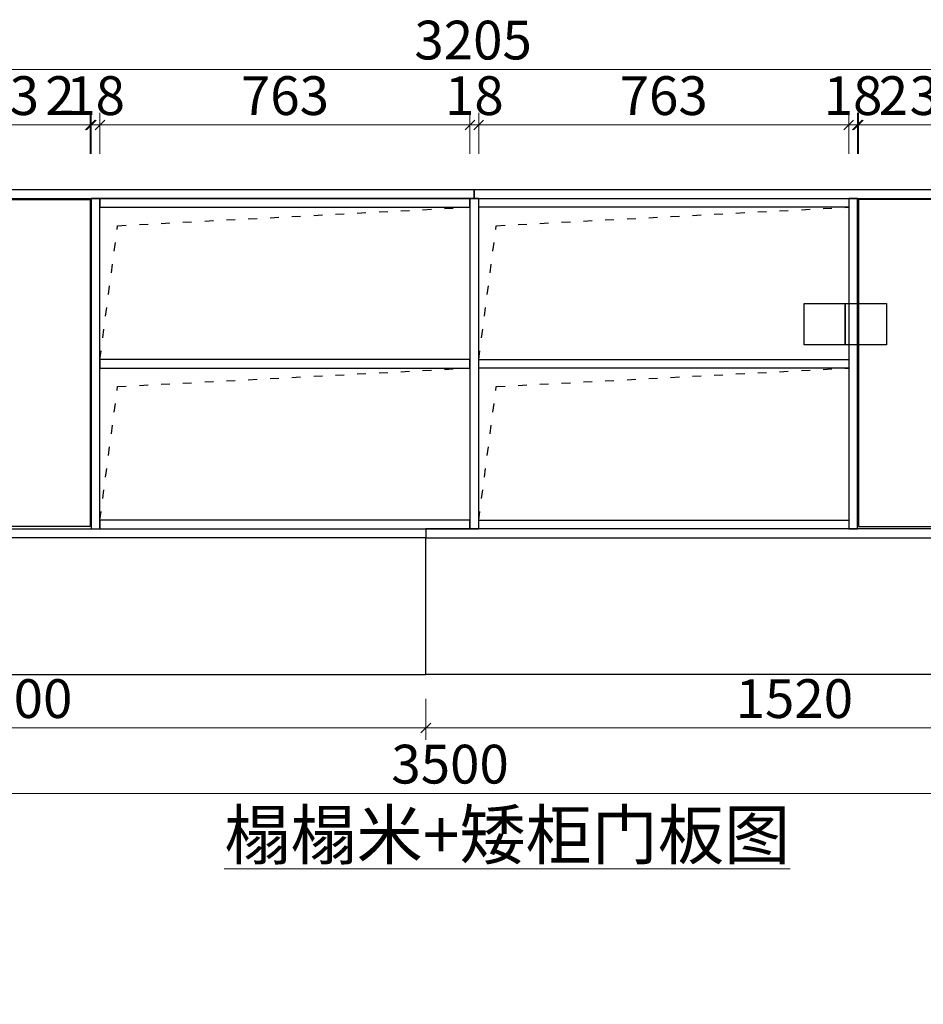
# Model space of a CAD drawing. Units: millimetres. Extents: x 2145173 to 2164983, y 1038724 to 1044494.
# Drawn here: x 2150016 to 2151879, y 1042462 to 1044494 of the extents above; entities that cross this region are included whole.
import ezdxf
from ezdxf.xclip import XClip

# ---------------------------------------------------------------- set-up
doc = ezdxf.new("R2010")
doc.units = ezdxf.units.MM
doc.header["$LTSCALE"] = 10
doc.header["$XCLIPFRAME"] = 2
doc.header["$PDMODE"] = 35
doc.linetypes.add('ACAD_ISO03W100', pattern=[30, 12, -18])
doc.layers.add('曾工木制品', color=7, linetype='Continuous')
doc.styles.add('parker标注', font='SIMPLEX.shx', dxfattribs={"width": 0.8, "bigfont": 'bigfont.shx'})
doc.styles.add('帝森标注0.5', font='txt', dxfattribs={"width": 0.5})
doc.dimstyles.new('帝森标注', dxfattribs={"dimscale": 20, "dimtxt": 4, "dimasz": 1, "dimexe": 1.25, "dimexo": 3, "dimgap": 0.5, "dimtad": 1, "dimdec": 0, "dimdsep": 46, "dimtxsty": '帝森标注0.5', "dimblk": 'OBLIQUE', "dimcen": 2.5, "dimclrd": 3, "dimclre": 3, "dimclrt": 1, "dimadec": 0, "dimazin": 0, "dimtfac": 1, "dimtdec": 0, "dimtix": 1, "dimtmove": 1, "dimatfit": 2, "dimldrblk": 'CCD_Leader_Arrow', "dimfxl": 3, "dimfxlon": 1, "dimlwd": 5, "dimlwe": 5, "dimarcsym": 0})

# ---------------------------------------------------------------- blocks, each defined once
blk = doc.blocks.new('trgf')
at = {"color": 8}
blk.add_arc((2082396.5, 1065427.3), 821.6, 3.5842, 91.3949, dxfattribs=at)
blk = doc.blocks.new('_Oblique')
at = {"color": 0, "linetype": 'ByBlock', "lineweight": -2}
blk.add_line((-0.5, -0.5), (0.5, 0.5), dxfattribs=at)
blk = doc.blocks.new('*D38')
at = {"color": 3, "lineweight": 5, "ltscale": 0.15, "transparency": 16777216}
for p, q in [((2150163.5, 1044216.6), (2150163.5, 1044301.6)), ((2150181.5, 1044216.6), (2150181.5, 1044301.6)), ((2150163.5, 1044276.6), (2150143.5, 1044276.6)), ((2150163.5, 1044276.6), (2150181.5, 1044276.6)), ((2150181.5, 1044276.6), (2150201.5, 1044276.6))]:
    blk.add_line(p, q, dxfattribs=at)
at = {"layer": 'Defpoints', "color": 0, "ltscale": 0.15, "transparency": 16777216}
for p in [(2150181.5, 1044276.6), (2150163.5, 1044124.7), (2150181.5, 1044124.7)]:
    blk.add_point(p, dxfattribs=at)
at = {"color": 3, "lineweight": 5, "ltscale": 0.15, "transparency": 16777216, "xscale": 20, "yscale": 20, "zscale": 20}
blk.add_blockref('_Oblique', (2150163.5, 1044276.6), dxfattribs=at)
at = {"color": 3, "lineweight": 5, "ltscale": 0.15, "transparency": 16777216, "xscale": 20, "yscale": 20, "zscale": 20, "rotation": 180}
blk.add_blockref('_Oblique', (2150181.5, 1044276.6), dxfattribs=at)
at = {"color": 1, "ltscale": 0.15, "transparency": 16777216, "insert": (2150172.5, 1044326.6), "char_height": 80, "attachment_point": 5, "style": '帝森标注0.5'}
blk.add_mtext('18', dxfattribs=at)
blk = doc.blocks.new('CCD_Leader_Arrow')
at = {"color": 2, "linetype": 'ByBlock'}
blk.add_line((0, 0), (-1, 0), dxfattribs=at)
for points in [[(-0.86, 0.67), (-0.6, 0.85), (-0.24, 0), (0, 0)], [(-0.86, -0.67), (-0.6, -0.85), (-0.24, 0), (0, 0)]]:
    blk.add_solid(points, dxfattribs=at)
blk = doc.blocks.new('*D39')
at = {"color": 3, "lineweight": 5, "ltscale": 0.15, "transparency": 16777216}
for p, q in [((2150181.5, 1044216.6), (2150181.5, 1044301.6)), ((2150944.5, 1044216.6), (2150944.5, 1044301.6)), ((2150944.5, 1044276.6), (2150181.5, 1044276.6))]:
    blk.add_line(p, q, dxfattribs=at)
at = {"layer": 'Defpoints', "color": 0, "ltscale": 0.15, "transparency": 16777216}
for p in [(2150181.5, 1044276.6), (2150181.5, 1044124.7), (2150944.5, 1044124.7)]:
    blk.add_point(p, dxfattribs=at)
at = {"color": 3, "lineweight": 5, "ltscale": 0.15, "transparency": 16777216, "xscale": 20, "yscale": 20, "zscale": 20, "rotation": 180}
blk.add_blockref('_Oblique', (2150181.5, 1044276.6), dxfattribs=at)
at = {"color": 3, "lineweight": 5, "ltscale": 0.15, "transparency": 16777216, "xscale": 20, "yscale": 20, "zscale": 20}
blk.add_blockref('_Oblique', (2150944.5, 1044276.6), dxfattribs=at)
at = {"color": 1, "ltscale": 0.15, "transparency": 16777216, "insert": (2150563, 1044326.6), "char_height": 80, "attachment_point": 5, "style": '帝森标注0.5'}
blk.add_mtext('763', dxfattribs=at)
blk = doc.blocks.new('*D40')
at = {"color": 3, "lineweight": 5, "ltscale": 0.15, "transparency": 16777216}
for p, q in [((2150944.5, 1044216.6), (2150944.5, 1044301.6)), ((2150962.5, 1044216.6), (2150962.5, 1044301.6)), ((2150944.5, 1044276.6), (2150924.5, 1044276.6)), ((2150944.5, 1044276.6), (2150962.5, 1044276.6)), ((2150962.5, 1044276.6), (2150982.5, 1044276.6))]:
    blk.add_line(p, q, dxfattribs=at)
at = {"layer": 'Defpoints', "color": 0, "ltscale": 0.15, "transparency": 16777216}
for p in [(2150962.5, 1044276.6), (2150944.5, 1044124.7), (2150962.5, 1044124.7)]:
    blk.add_point(p, dxfattribs=at)
at = {"color": 3, "lineweight": 5, "ltscale": 0.15, "transparency": 16777216, "xscale": 20, "yscale": 20, "zscale": 20}
blk.add_blockref('_Oblique', (2150944.5, 1044276.6), dxfattribs=at)
at = {"color": 3, "lineweight": 5, "ltscale": 0.15, "transparency": 16777216, "xscale": 20, "yscale": 20, "zscale": 20, "rotation": 180}
blk.add_blockref('_Oblique', (2150962.5, 1044276.6), dxfattribs=at)
at = {"color": 1, "ltscale": 0.15, "transparency": 16777216, "insert": (2150953.5, 1044326.6), "char_height": 80, "attachment_point": 5, "style": '帝森标注0.5'}
blk.add_mtext('18', dxfattribs=at)
blk = doc.blocks.new('*D41')
at = {"color": 3, "lineweight": 5, "ltscale": 0.15, "transparency": 16777216}
for p, q in [((2150962.5, 1044216.6), (2150962.5, 1044301.6)), ((2151725.5, 1044216.6), (2151725.5, 1044301.6)), ((2151725.5, 1044276.6), (2150962.5, 1044276.6))]:
    blk.add_line(p, q, dxfattribs=at)
at = {"layer": 'Defpoints', "color": 0, "ltscale": 0.15, "transparency": 16777216}
for p in [(2150962.5, 1044276.6), (2150962.5, 1044124.7), (2151725.5, 1044124.7)]:
    blk.add_point(p, dxfattribs=at)
at = {"color": 3, "lineweight": 5, "ltscale": 0.15, "transparency": 16777216, "xscale": 20, "yscale": 20, "zscale": 20, "rotation": 180}
blk.add_blockref('_Oblique', (2150962.5, 1044276.6), dxfattribs=at)
at = {"color": 3, "lineweight": 5, "ltscale": 0.15, "transparency": 16777216, "xscale": 20, "yscale": 20, "zscale": 20}
blk.add_blockref('_Oblique', (2151725.5, 1044276.6), dxfattribs=at)
at = {"color": 1, "ltscale": 0.15, "transparency": 16777216, "insert": (2151344, 1044326.6), "char_height": 80, "attachment_point": 5, "style": '帝森标注0.5'}
blk.add_mtext('763', dxfattribs=at)
blk = doc.blocks.new('*D42')
at = {"color": 3, "lineweight": 5, "ltscale": 0.15, "transparency": 16777216}
for p, q in [((2151725.5, 1044216.6), (2151725.5, 1044301.6)), ((2151743.5, 1044216.6), (2151743.5, 1044301.6)), ((2151725.5, 1044276.6), (2151705.5, 1044276.6)), ((2151725.5, 1044276.6), (2151743.5, 1044276.6)), ((2151743.5, 1044276.6), (2151763.5, 1044276.6))]:
    blk.add_line(p, q, dxfattribs=at)
at = {"layer": 'Defpoints', "color": 0, "ltscale": 0.15, "transparency": 16777216}
for p in [(2151743.5, 1044276.6), (2151725.5, 1044124.7), (2151743.5, 1044124.7)]:
    blk.add_point(p, dxfattribs=at)
at = {"color": 3, "lineweight": 5, "ltscale": 0.15, "transparency": 16777216, "xscale": 20, "yscale": 20, "zscale": 20}
blk.add_blockref('_Oblique', (2151725.5, 1044276.6), dxfattribs=at)
at = {"color": 3, "lineweight": 5, "ltscale": 0.15, "transparency": 16777216, "xscale": 20, "yscale": 20, "zscale": 20, "rotation": 180}
blk.add_blockref('_Oblique', (2151743.5, 1044276.6), dxfattribs=at)
at = {"color": 1, "ltscale": 0.15, "transparency": 16777216, "insert": (2151734.5, 1044326.6), "char_height": 80, "attachment_point": 5, "style": '帝森标注0.5'}
blk.add_mtext('18', dxfattribs=at)
blk = doc.blocks.new('*D44')
at = {"color": 3, "lineweight": 5, "ltscale": 0.15, "transparency": 16777216}
for p, q in [((2149348.5, 1044331.2), (2149348.5, 1044416.2)), ((2152553.5, 1044331.2), (2152553.5, 1044416.2)), ((2152553.5, 1044391.2), (2149348.5, 1044391.2))]:
    blk.add_line(p, q, dxfattribs=at)
at = {"layer": 'Defpoints', "color": 0, "ltscale": 0.15, "transparency": 16777216}
for p in [(2149348.5, 1044391.2), (2149348.5, 1044133.7), (2152553.5, 1044003.8)]:
    blk.add_point(p, dxfattribs=at)
at = {"color": 3, "lineweight": 5, "ltscale": 0.15, "transparency": 16777216, "xscale": 20, "yscale": 20, "zscale": 20, "rotation": 180}
blk.add_blockref('_Oblique', (2149348.5, 1044391.2), dxfattribs=at)
at = {"color": 3, "lineweight": 5, "ltscale": 0.15, "transparency": 16777216, "xscale": 20, "yscale": 20, "zscale": 20}
blk.add_blockref('_Oblique', (2152553.5, 1044391.2), dxfattribs=at)
at = {"color": 1, "ltscale": 0.15, "transparency": 16777216, "insert": (2150951, 1044441.2), "char_height": 80, "attachment_point": 5, "style": '帝森标注0.5'}
blk.add_mtext('3205', dxfattribs=at)
blk = doc.blocks.new('*D50')
at = {"color": 3, "lineweight": 5, "ltscale": 0.15, "transparency": 16777216}
for p, q in [((2150853.5, 1043092.2), (2150853.5, 1043007.2)), ((2152373.5, 1043092.2), (2152373.5, 1043007.2)), ((2152373.5, 1043032.2), (2150853.5, 1043032.2))]:
    blk.add_line(p, q, dxfattribs=at)
at = {"layer": 'Defpoints', "color": 0, "ltscale": 0.15, "transparency": 16777216}
for p in [(2152373.5, 1043424.7), (2150853.5, 1043182.3), (2150853.5, 1043032.2)]:
    blk.add_point(p, dxfattribs=at)
at = {"color": 3, "lineweight": 5, "ltscale": 0.15, "transparency": 16777216, "xscale": 20, "yscale": 20, "zscale": 20, "rotation": 180}
blk.add_blockref('_Oblique', (2150853.5, 1043032.2), dxfattribs=at)
at = {"color": 3, "lineweight": 5, "ltscale": 0.15, "transparency": 16777216, "xscale": 20, "yscale": 20, "zscale": 20}
blk.add_blockref('_Oblique', (2152373.5, 1043032.2), dxfattribs=at)
at = {"color": 1, "ltscale": 0.15, "transparency": 16777216, "insert": (2151613.5, 1043082.2), "char_height": 80, "attachment_point": 5, "style": '帝森标注0.5'}
blk.add_mtext('1520', dxfattribs=at)
blk = doc.blocks.new('*D51')
at = {"color": 3, "lineweight": 5, "ltscale": 0.15, "transparency": 16777216}
for p, q in [((2149153.5, 1043092.2), (2149153.5, 1043007.2)), ((2150853.5, 1043092.2), (2150853.5, 1043007.2)), ((2150853.5, 1043032.2), (2149153.5, 1043032.2))]:
    blk.add_line(p, q, dxfattribs=at)
at = {"layer": 'Defpoints', "color": 0, "ltscale": 0.15, "transparency": 16777216}
for p in [(2149153.5, 1043364.7), (2150853.5, 1043182.3), (2149153.5, 1043032.2)]:
    blk.add_point(p, dxfattribs=at)
at = {"color": 3, "lineweight": 5, "ltscale": 0.15, "transparency": 16777216, "xscale": 20, "yscale": 20, "zscale": 20, "rotation": 180}
blk.add_blockref('_Oblique', (2149153.5, 1043032.2), dxfattribs=at)
at = {"color": 3, "lineweight": 5, "ltscale": 0.15, "transparency": 16777216, "xscale": 20, "yscale": 20, "zscale": 20}
blk.add_blockref('_Oblique', (2150853.5, 1043032.2), dxfattribs=at)
at = {"color": 1, "ltscale": 0.15, "transparency": 16777216, "insert": (2150003.5, 1043082.2), "char_height": 80, "attachment_point": 5, "style": '帝森标注0.5'}
blk.add_mtext('1700', dxfattribs=at)
blk = doc.blocks.new('*D52')
at = {"color": 3, "lineweight": 5, "ltscale": 0.15, "transparency": 16777216}
for p, q in [((2149153.5, 1042957), (2149153.5, 1042872)), ((2152653.5, 1042957), (2152653.5, 1042872)), ((2149153.5, 1042897), (2152653.5, 1042897))]:
    blk.add_line(p, q, dxfattribs=at)
at = {"layer": 'Defpoints', "color": 0, "ltscale": 0.15, "transparency": 16777216}
for p in [(2149153.5, 1043364.7), (2152653.5, 1043228.2), (2152653.5, 1042897)]:
    blk.add_point(p, dxfattribs=at)
at = {"color": 3, "lineweight": 5, "ltscale": 0.15, "transparency": 16777216, "xscale": 20, "yscale": 20, "zscale": 20, "rotation": 180}
blk.add_blockref('_Oblique', (2149153.5, 1042897), dxfattribs=at)
at = {"color": 3, "lineweight": 5, "ltscale": 0.15, "transparency": 16777216, "xscale": 20, "yscale": 20, "zscale": 20}
blk.add_blockref('_Oblique', (2152653.5, 1042897), dxfattribs=at)
at = {"color": 1, "ltscale": 0.15, "transparency": 16777216, "insert": (2150903.5, 1042947), "char_height": 80, "attachment_point": 5, "style": '帝森标注0.5'}
blk.add_mtext('3500', dxfattribs=at)
blk = doc.blocks.new('*D61')
at = {"color": 3, "lineweight": 5, "ltscale": 0.15, "transparency": 16777216}
for p, q in [((2149768.5, 1044216.6), (2149768.5, 1044301.6)), ((2150161.5, 1044216.6), (2150161.5, 1044301.6)), ((2149768.5, 1044276.6), (2150161.5, 1044276.6))]:
    blk.add_line(p, q, dxfattribs=at)
at = {"layer": 'Defpoints', "color": 0, "ltscale": 0.15, "transparency": 16777216}
for p in [(2150161.5, 1044276.6), (2149768.5, 1044119), (2150161.5, 1044115.7)]:
    blk.add_point(p, dxfattribs=at)
at = {"color": 3, "lineweight": 5, "ltscale": 0.15, "transparency": 16777216, "xscale": 20, "yscale": 20, "zscale": 20, "rotation": 180}
blk.add_blockref('_Oblique', (2149768.5, 1044276.6), dxfattribs=at)
at = {"color": 3, "lineweight": 5, "ltscale": 0.15, "transparency": 16777216, "xscale": 20, "yscale": 20, "zscale": 20}
blk.add_blockref('_Oblique', (2150161.5, 1044276.6), dxfattribs=at)
at = {"color": 1, "ltscale": 0.15, "transparency": 16777216, "insert": (2149965, 1044326.6), "char_height": 80, "attachment_point": 5, "style": '帝森标注0.5'}
blk.add_mtext('393', dxfattribs=at)
blk = doc.blocks.new('*D62')
at = {"color": 3, "lineweight": 5, "ltscale": 0.15, "transparency": 16777216}
for p, q in [((2150161.5, 1044216.6), (2150161.5, 1044301.6)), ((2150163.5, 1044216.6), (2150163.5, 1044301.6)), ((2150077.9, 1044276.6), (2150161.5, 1044276.6)), ((2150161.5, 1044276.6), (2150141.5, 1044276.6)), ((2150161.5, 1044276.6), (2150163.5, 1044276.6)), ((2150161.5, 1044276.6), (2150163.5, 1044276.6)), ((2150163.5, 1044276.6), (2150183.5, 1044276.6))]:
    blk.add_line(p, q, dxfattribs=at)
at = {"layer": 'Defpoints', "color": 0, "ltscale": 0.15, "transparency": 16777216}
for p in [(2150163.5, 1044276.6), (2150161.5, 1044115.7), (2150163.5, 1044115.5)]:
    blk.add_point(p, dxfattribs=at)
at = {"color": 3, "lineweight": 5, "ltscale": 0.15, "transparency": 16777216, "xscale": 20, "yscale": 20, "zscale": 20}
blk.add_blockref('_Oblique', (2150161.5, 1044276.6), dxfattribs=at)
at = {"color": 3, "lineweight": 5, "ltscale": 0.15, "transparency": 16777216, "xscale": 20, "yscale": 20, "zscale": 20, "rotation": 180}
blk.add_blockref('_Oblique', (2150163.5, 1044276.6), dxfattribs=at)
at = {"color": 1, "ltscale": 0.15, "transparency": 16777216, "insert": (2150098.9, 1044326.6), "char_height": 80, "attachment_point": 5, "style": '帝森标注0.5'}
blk.add_mtext('2', dxfattribs=at)
blk = doc.blocks.new('*D63')
at = {"color": 3, "lineweight": 5, "ltscale": 0.15, "transparency": 16777216}
for p, q in [((2151743.5, 1044216.6), (2151743.5, 1044301.6)), ((2151745.5, 1044216.6), (2151745.5, 1044301.6)), ((2151743.5, 1044276.6), (2151723.5, 1044276.6)), ((2151743.5, 1044276.6), (2151745.5, 1044276.6)), ((2151743.5, 1044276.6), (2151745.5, 1044276.6)), ((2151745.5, 1044276.6), (2151765.5, 1044276.6)), ((2151838.9, 1044276.6), (2151745.5, 1044276.6))]:
    blk.add_line(p, q, dxfattribs=at)
at = {"layer": 'Defpoints', "color": 0, "ltscale": 0.15, "transparency": 16777216}
for p in [(2151745.5, 1044276.6), (2151743.5, 1044124.7), (2151745.5, 1044105.6)]:
    blk.add_point(p, dxfattribs=at)
at = {"color": 3, "lineweight": 5, "ltscale": 0.15, "transparency": 16777216, "xscale": 20, "yscale": 20, "zscale": 20}
blk.add_blockref('_Oblique', (2151743.5, 1044276.6), dxfattribs=at)
at = {"color": 3, "lineweight": 5, "ltscale": 0.15, "transparency": 16777216, "xscale": 20, "yscale": 20, "zscale": 20, "rotation": 180}
blk.add_blockref('_Oblique', (2151745.5, 1044276.6), dxfattribs=at)
at = {"color": 1, "ltscale": 0.15, "transparency": 16777216, "insert": (2151817.8, 1044326.6), "char_height": 80, "attachment_point": 5, "style": '帝森标注0.5'}
blk.add_mtext('2', dxfattribs=at)
blk = doc.blocks.new('*D64')
at = {"color": 3, "lineweight": 5, "ltscale": 0.15, "transparency": 16777216}
for p, q in [((2151745.5, 1044216.6), (2151745.5, 1044301.6)), ((2152138.5, 1044216.6), (2152138.5, 1044301.6)), ((2151745.5, 1044276.6), (2152138.5, 1044276.6))]:
    blk.add_line(p, q, dxfattribs=at)
at = {"layer": 'Defpoints', "color": 0, "ltscale": 0.15, "transparency": 16777216}
for p in [(2152138.5, 1044276.6), (2152138.5, 1044115.9), (2151745.5, 1044105.6)]:
    blk.add_point(p, dxfattribs=at)
at = {"color": 3, "lineweight": 5, "ltscale": 0.15, "transparency": 16777216, "xscale": 20, "yscale": 20, "zscale": 20, "rotation": 180}
blk.add_blockref('_Oblique', (2151745.5, 1044276.6), dxfattribs=at)
at = {"color": 3, "lineweight": 5, "ltscale": 0.15, "transparency": 16777216, "xscale": 20, "yscale": 20, "zscale": 20}
blk.add_blockref('_Oblique', (2152138.5, 1044276.6), dxfattribs=at)
at = {"color": 1, "ltscale": 0.15, "transparency": 16777216, "insert": (2151942, 1044326.6), "char_height": 80, "attachment_point": 5, "style": '帝森标注0.5'}
blk.add_mtext('393', dxfattribs=at)

msp = doc.modelspace()

# ---------------------------------------------------------------- linework, layer by layer
at = {"color": 1, "ltscale": 0.15}
for points in [[(2149348.5, 1044124.7), (2150953.5, 1044124.7), (2150953.5, 1044142.7), (2149348.5, 1044142.7)], [(2150953.5, 1044124.7), (2152553.5, 1044124.7), (2152553.5, 1044142.7), (2150953.5, 1044142.7)], [(2150161.5, 1043447.7), (2149768.5, 1043447.7), (2149768.5, 1044122.7), (2150161.5, 1044122.7)], [(2150163.5, 1043442.7), (2150181.5, 1043442.7), (2150181.5, 1044124.7), (2150163.5, 1044124.7)], [(2150181.5, 1044106.7), (2150944.5, 1044106.7), (2150944.5, 1044124.7), (2150181.5, 1044124.7)], [(2150944.5, 1043442.7), (2150962.5, 1043442.7), (2150962.5, 1044124.7), (2150944.5, 1044124.7)], [(2151725.5, 1044106.7), (2150962.5, 1044106.7), (2150962.5, 1044124.7), (2151725.5, 1044124.7)], [(2151725.5, 1043442.7), (2151743.5, 1043442.7), (2151743.5, 1044124.7), (2151725.5, 1044124.7)], [(2151745.5, 1043447.7), (2152138.5, 1043447.7), (2152138.5, 1044122.7), (2151745.5, 1044122.7)], [(2150181.5, 1043774.7), (2150944.5, 1043774.7), (2150944.5, 1043792.7), (2150181.5, 1043792.7)], [(2151725.5, 1043774.7), (2150962.5, 1043774.7), (2150962.5, 1043792.7), (2151725.5, 1043792.7)], [(2150181.5, 1043442.7), (2150944.5, 1043442.7), (2150944.5, 1043460.7), (2150181.5, 1043460.7)], [(2151725.5, 1043442.7), (2150962.5, 1043442.7), (2150962.5, 1043460.7), (2151725.5, 1043460.7)], [(2149183.5, 1043424.7), (2149153.5, 1043424.7), (2149153.5, 1043442.7), (2150853.5, 1043442.7), (2150853.5, 1043424.7), (2149189.5, 1043424.7), (2149189.5, 1043434.7), (2149183.5, 1043434.7)], [(2152337.5, 1043424.7), (2152337.5, 1043434.7), (2152343.5, 1043434.7), (2152343.5, 1043424.7), (2152373.5, 1043424.7), (2152373.5, 1043442.7), (2150853.5, 1043442.7), (2150853.5, 1043424.7)]]:
    msp.add_lwpolyline(points, close=True, dxfattribs=at)
at = {"color": 1, "linetype": 'ACAD_ISO03W100', "ltscale": 0.15}
for points in [[(2150181.5, 1043792.7), (2150217.8, 1044068.6), (2150944.5, 1044106.7)], [(2150962.5, 1043792.7), (2150998.8, 1044068.6), (2151725.5, 1044106.7)], [(2150181.5, 1043460.7), (2150217.8, 1043736.6), (2150944.5, 1043774.7)], [(2150962.5, 1043460.7), (2150998.8, 1043736.6), (2151725.5, 1043774.7)]]:
    msp.add_lwpolyline(points, dxfattribs=at)
at = {"color": 8, "ltscale": 0.15}
for points in [[(2151718.5, 1043822.7), (2151633.5, 1043822.7), (2151633.5, 1043907.7), (2151718.5, 1043907.7)], [(2151803.5, 1043822.7), (2151718.5, 1043822.7), (2151718.5, 1043907.7), (2151803.5, 1043907.7)]]:
    msp.add_lwpolyline(points, close=True, dxfattribs=at)
at = {"color": 0, "ltscale": 0.15}
for points in [[(2149213.5, 1043142.7), (2150853.5, 1043142.7), (2150853.5, 1043424.7), (2149213.5, 1043424.7)], [(2152313.5, 1043142.7), (2150853.5, 1043142.7), (2150853.5, 1043424.7), (2152313.5, 1043424.7)]]:
    msp.add_lwpolyline(points, close=True, dxfattribs=at)

# ---------------------------------------------------------------- block references
at = {"color": 2}
ref = msp.add_blockref('trgf', (3217982.1, -1040329.5), dxfattribs=dict(at, rotation=90))
XClip(ref).set_block_clipping_path([(2079053.8255548454, 1065104.514914932), (2082413.5182173294, 1069175.5101322141)])

# ---------------------------------------------------------------- texts
at = {"layer": '曾工木制品', "color": 1, "lineweight": 5, "insert": (2150437.8, 1042861.4), "char_height": 100, "attachment_point": 1, "style": 'parker标注'}
msp.add_mtext('{\\fMicrosoft YaHei|b0|i0|c134|p34;\\L榻榻米+矮柜门板图}', dxfattribs=at)

# ---------------------------------------------------------------- dimensions: what is measured, and where the dimension line sits
at = {"color": 0, "ltscale": 0.15}
for base, p1, p2, picture, middle in [((2149348.5, 1044391.2), (2152553.5, 1044003.8), (2149348.5, 1044133.7), '*D44', (2150951, 1044441.2)), ((2150161.5, 1044276.6), (2149768.5, 1044119), (2150161.5, 1044115.7), '*D61', (2149965, 1044326.6)), ((2150181.5, 1044276.6), (2150163.5, 1044124.7), (2150181.5, 1044124.7), '*D38', (2150172.5, 1044326.6)), ((2150181.5, 1044276.6), (2150944.5, 1044124.7), (2150181.5, 1044124.7), '*D39', (2150563, 1044326.6)), ((2150962.5, 1044276.6), (2150944.5, 1044124.7), (2150962.5, 1044124.7), '*D40', (2150953.5, 1044326.6)), ((2150962.5, 1044276.6), (2151725.5, 1044124.7), (2150962.5, 1044124.7), '*D41', (2151344, 1044326.6)), ((2151743.5, 1044276.6), (2151725.5, 1044124.7), (2151743.5, 1044124.7), '*D42', (2151734.5, 1044326.6)), ((2152138.5, 1044276.6), (2151745.5, 1044105.6), (2152138.5, 1044115.9), '*D64', (2151942, 1044326.6)), ((2149153.5, 1043032.2), (2150853.5, 1043182.3), (2149153.5, 1043364.7), '*D51', (2150003.5, 1043082.2)), ((2152653.5, 1042897), (2149153.5, 1043364.7), (2152653.5, 1043228.2), '*D52', (2150903.5, 1042947))]:
    dim = msp.add_linear_dim(base=base, p1=p1, p2=p2, dimstyle='帝森标注', dxfattribs=at)
    dim.commit()
    dim.dimension.update_dxf_attribs({"geometry": picture, "text_midpoint": middle})
for base, p1, p2, picture, middle in [((2150163.5, 1044276.6), (2150161.5, 1044115.7), (2150163.5, 1044115.5), '*D62', (2150098.9, 1044276.6)), ((2151745.5, 1044276.6), (2151743.5, 1044124.7), (2151745.5, 1044105.6), '*D63', (2151817.8, 1044276.6))]:
    dim = msp.add_linear_dim(base=base, p1=p1, p2=p2, dimstyle='帝森标注', dxfattribs=at)
    dim.commit()
    dim.dimension.update_dxf_attribs({"geometry": picture, "text_midpoint": middle, "dimtype": 128})
at = {"color": 1, "ltscale": 0.15}
dim = msp.add_linear_dim(base=(2150853.5, 1043032.2), p1=(2152373.5, 1043424.7), p2=(2150853.5, 1043182.3), dimstyle='帝森标注', dxfattribs=at)
dim.commit()
dim.dimension.update_dxf_attribs({"geometry": '*D50', "text_midpoint": (2151613.5, 1043082.2)})

doc.saveas('drawing.dxf')
